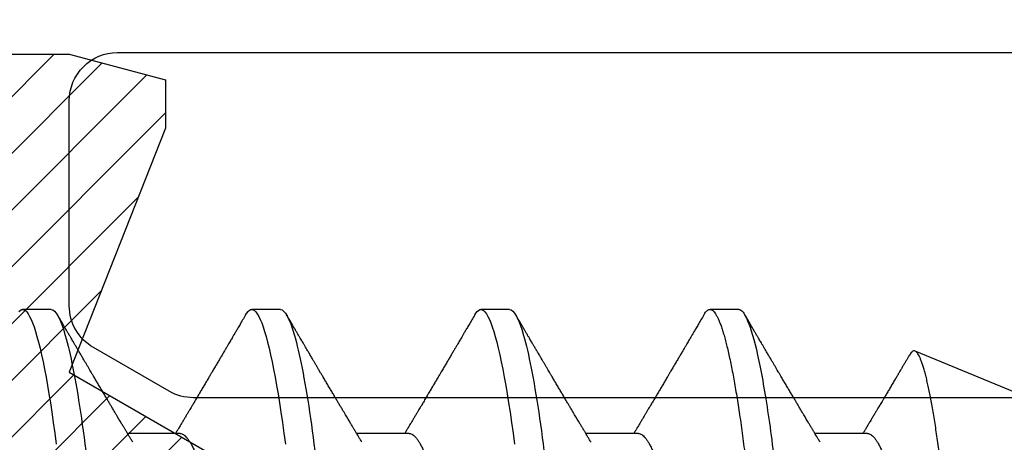
# Model space of a CAD drawing. Units: inches. Extents: x 0 to 16, y 0 to 18.7.
# Drawn here: x 4.4 to 4.7, y 10 to 10.2 of the extents above; entities that cross this region are included whole.
import ezdxf

# ---------------------------------------------------------------- set-up
doc = ezdxf.new("R2010")
doc.units = ezdxf.units.IN
doc.header["$MEASUREMENT"] = 0
for name, color, linetype in [('Arcadia-Dim', 4, 'Continuous'), ('Arcadia-Profile', 5, 'Continuous'), ('Arcadia-Shade', 8, 'Continuous')]:
    doc.layers.add(name, color=color, linetype=linetype)
doc.styles.get("Standard").update_dxf_attribs({"font": 'ARIALN.TTF'})
doc.dimstyles.new('Arcadia-2', dxfattribs={"dimscale": 2, "dimtxt": 0.0938, "dimasz": 0.0938, "dimexe": 0.0546, "dimexo": 0.0469, "dimgap": 0.0469, "dimtad": 0, "dimtih": 1, "dimdec": 4, "dimzin": 3, "dimdsep": 46, "dimlunit": 4, "dimtxsty": 'Standard', "dimblk": 'ARCHTICK', "dimcen": 0.0469, "dimdle": 0.0546, "dimclrd": 256, "dimclre": 256, "dimclrt": 256, "dimadec": 0, "dimazin": 0, "dimtfac": 0.75, "dimtdec": 4, "dimtix": 1, "dimtmove": 2, "dimatfit": 3, "dimfxl": 1, "dimtolj": 1, "dimtzin": 3, "dimlwd": -3, "dimlwe": -3, "dimarcsym": 0})

# ---------------------------------------------------------------- blocks, each defined once
blk = doc.blocks.new('*U23')
at = {"layer": 'Arcadia-Profile'}
for p, q in [((0.37839, 0.108), (0.36946, 0.108)), ((0.44982, 0.108), (0.44089, 0.108)), ((0.52125, 0.108), (0.51232, 0.108)), ((0.59268, 0.108), (0.58375, 0.108)), ((0.67913, 0.08199), (0.64768, 0.09502)), ((0.41857, 0.06934), (0.40218, 0.06934)), ((0.49, 0.06934), (0.4736, 0.06934)), ((0.56143, 0.06934), (0.54503, 0.06934)), ((0.63286, 0.06934), (0.61646, 0.06934))]:
    blk.add_line(p, q, dxfattribs=at)
at = {"layer": 'Arcadia-Profile', "flags": 128}
for points in [[(0.36829, 0.10734), (0.36869, 0.10771), (0.36908, 0.10793), (0.36946, 0.108), (0.36988, 0.10792), (0.3703, 0.10766), (0.37073, 0.10723), (0.37118, 0.10662), (0.37164, 0.10583), (0.3721, 0.10486), (0.37255, 0.10378), (0.37301, 0.10253), (0.37347, 0.10111), (0.37393, 0.09954), (0.3744, 0.09781), (0.37487, 0.09592), (0.37534, 0.09388), (0.37581, 0.09169), (0.37628, 0.08936), (0.37675, 0.0869), (0.37721, 0.08435), (0.37766, 0.08168), (0.37811, 0.0789), (0.37855, 0.07602), (0.37902, 0.0728), (0.37948, 0.06948), (0.37993, 0.06606)], [(0.43898, 0.10629), (0.43931, 0.10682), (0.43972, 0.10734), (0.44012, 0.10771), (0.44051, 0.10793), (0.44089, 0.108), (0.4413, 0.10792), (0.44173, 0.10766), (0.44216, 0.10723), (0.44261, 0.10662), (0.44307, 0.10583), (0.44353, 0.10486), (0.44398, 0.10378), (0.44443, 0.10253), (0.44489, 0.10111), (0.44536, 0.09954), (0.44583, 0.09781), (0.4463, 0.09592), (0.44677, 0.09388), (0.44724, 0.09169), (0.44771, 0.08936), (0.44818, 0.0869), (0.44864, 0.08435), (0.44909, 0.08168), (0.44954, 0.0789), (0.44998, 0.07602), (0.45045, 0.0728), (0.45091, 0.06948), (0.45136, 0.06606)], [(0.5104, 0.10629), (0.51074, 0.10682), (0.51115, 0.10734), (0.51155, 0.10771), (0.51194, 0.10793), (0.51232, 0.108), (0.51273, 0.10792), (0.51316, 0.10766), (0.51359, 0.10723), (0.51404, 0.10662), (0.5145, 0.10583), (0.51496, 0.10486), (0.51541, 0.10378), (0.51586, 0.10253), (0.51632, 0.10111), (0.51679, 0.09954), (0.51725, 0.09781), (0.51772, 0.09592), (0.5182, 0.09388), (0.51867, 0.09169), (0.51914, 0.08936), (0.51961, 0.0869), (0.52006, 0.08435), (0.52052, 0.08168), (0.52097, 0.0789), (0.52141, 0.07602), (0.52188, 0.0728), (0.52234, 0.06948), (0.52279, 0.06606)]]:
    blk.add_lwpolyline(points, dxfattribs=at)
at = {"layer": 'Arcadia-Profile'}
for points, knots in [([(0.37839, 0.108), (0.37968, 0.108), (0.38118, 0.10537), (0.38433, 0.09442), (0.38597, 0.08611), (0.38823, 0.07097), (0.38896, 0.06549), (0.39031, 0.05407), (0.39094, 0.04814), (0.39306, 0.02889), (0.39466, 0.01447), (0.39784, -0.01447), (0.39944, -0.02889), (0.40156, -0.04814), (0.40219, -0.05407), (0.40354, -0.06549), (0.40427, -0.07097), (0.40653, -0.08611), (0.40817, -0.09442), (0.41132, -0.10537), (0.41282, -0.108), (0.41411, -0.108)], [0, 0, 0, 0, 0.125, 0.125, 0.25, 0.25, 0.3125, 0.3125, 0.375, 0.375, 0.5, 0.5, 0.625, 0.625, 0.6875, 0.6875, 0.75, 0.75, 0.875, 0.875, 1, 1, 1, 1]), ([(0.44982, 0.108), (0.45111, 0.108), (0.45261, 0.10537), (0.45576, 0.09442), (0.4574, 0.08611), (0.45966, 0.07097), (0.46039, 0.06549), (0.46174, 0.05407), (0.46237, 0.04814), (0.46449, 0.02889), (0.46608, 0.01447), (0.46927, -0.01447), (0.47086, -0.02889), (0.47298, -0.04814), (0.47361, -0.05407), (0.47497, -0.06549), (0.47569, -0.07097), (0.47796, -0.08611), (0.4796, -0.09442), (0.48274, -0.10537), (0.48425, -0.108), (0.48554, -0.108)], [0, 0, 0, 0, 0.125, 0.125, 0.25, 0.25, 0.3125, 0.3125, 0.375, 0.375, 0.5, 0.5, 0.625, 0.625, 0.6875, 0.6875, 0.75, 0.75, 0.875, 0.875, 1, 1, 1, 1]), ([(0.52125, 0.108), (0.52254, 0.108), (0.52404, 0.10537), (0.52719, 0.09442), (0.52882, 0.08611), (0.53109, 0.07097), (0.53182, 0.06549), (0.53317, 0.05407), (0.5338, 0.04814), (0.53592, 0.02889), (0.53751, 0.01447), (0.5407, -0.01447), (0.54229, -0.02889), (0.54441, -0.04814), (0.54504, -0.05407), (0.5464, -0.06549), (0.54712, -0.07097), (0.54939, -0.08611), (0.55103, -0.09442), (0.55417, -0.10537), (0.55568, -0.108), (0.55696, -0.108)], [0, 0, 0, 0, 0.125, 0.125, 0.25, 0.25, 0.3125, 0.3125, 0.375, 0.375, 0.5, 0.5, 0.625, 0.625, 0.6875, 0.6875, 0.75, 0.75, 0.875, 0.875, 1, 1, 1, 1]), ([(0.58183, 0.10629), (0.58194, 0.10647), (0.5822, 0.10689), (0.58258, 0.10736), (0.58298, 0.10773), (0.58337, 0.10795), (0.58376, 0.10803), (0.58416, 0.10794), (0.58458, 0.10769), (0.58502, 0.10726), (0.58547, 0.10665), (0.58592, 0.10586), (0.58638, 0.10491), (0.58684, 0.1038), (0.58729, 0.10255), (0.58775, 0.10114), (0.58822, 0.09957), (0.58868, 0.09783), (0.58915, 0.09595), (0.58962, 0.09391), (0.5901, 0.09172), (0.59057, 0.08939), (0.59103, 0.08694), (0.59149, 0.08437), (0.59195, 0.0817), (0.59239, 0.07892), (0.59285, 0.07597), (0.59331, 0.07283), (0.59377, 0.0695), (0.59422, 0.06609), (0.59466, 0.0626), (0.59509, 0.05903), (0.59549, 0.05547), (0.59588, 0.05191), (0.59628, 0.04834), (0.59668, 0.04466), (0.5971, 0.0409), (0.59752, 0.03704), (0.59796, 0.0331), (0.5984, 0.02909), (0.59885, 0.02502), (0.5993, 0.02089), (0.59976, 0.01673), (0.60022, 0.01256), (0.60068, 0.00839), (0.60114, 0.0042), (0.60162, -0.00011), (0.60211, -0.00454), (0.60261, -0.00906), (0.6031, -0.01356), (0.60359, -0.01802), (0.60408, -0.02244), (0.60455, -0.02672), (0.60501, -0.03085), (0.60545, -0.03483), (0.60588, -0.03873), (0.6063, -0.04255), (0.60671, -0.04627), (0.60711, -0.0499), (0.6075, -0.05344), (0.60788, -0.0569), (0.60828, -0.06029), (0.60868, -0.06361), (0.6091, -0.06685), (0.60952, -0.07), (0.60994, -0.07306), (0.61039, -0.07609), (0.61084, -0.07906), (0.61131, -0.08195), (0.61178, -0.08473), (0.61226, -0.08738), (0.61274, -0.08988), (0.61323, -0.09224), (0.6137, -0.09439), (0.61416, -0.09634), (0.6146, -0.09809), (0.61504, -0.09971), (0.61548, -0.10118), (0.61591, -0.10251), (0.61619, -0.10329), (0.61634, -0.10367)], [0, 0, 0, 0, 0.009853, 0.022174, 0.034398, 0.046516, 0.058522, 0.071492, 0.084592, 0.097813, 0.111147, 0.124582, 0.138109, 0.150938, 0.16383, 0.176774, 0.189762, 0.202782, 0.215826, 0.228881, 0.241938, 0.254986, 0.268015, 0.280783, 0.293513, 0.306195, 0.31882, 0.332379, 0.34585, 0.359223, 0.372488, 0.385635, 0.398655, 0.410852, 0.423147, 0.435555, 0.448067, 0.460674, 0.47337, 0.486145, 0.498989, 0.511894, 0.52485, 0.537614, 0.550407, 0.563221, 0.576044, 0.589891, 0.603726, 0.617536, 0.631308, 0.645032, 0.658694, 0.671509, 0.68425, 0.696909, 0.709476, 0.721943, 0.734303, 0.746548, 0.758757, 0.77108, 0.783512, 0.795823, 0.808224, 0.820709, 0.833268, 0.846473, 0.859739, 0.873057, 0.886415, 0.899802, 0.913208, 0.926619, 0.93891, 0.951188, 0.963444, 0.975671, 0.987859, 1, 1, 1, 1]), ([(0.59268, 0.108), (0.59353, 0.108), (0.59448, 0.10687), (0.59647, 0.10212), (0.59753, 0.0985), (0.59964, 0.08899), (0.6007, 0.08311), (0.6027, 0.06981), (0.60365, 0.0624), (0.60537, 0.04697), (0.6063, 0.03847), (0.60829, 0.02039), (0.60934, 0.01085), (0.61145, -0.0083), (0.61251, -0.01789), (0.61452, -0.03614), (0.61547, -0.04479), (0.61634, -0.05262)], [0, 0, 0, 0, 0.125, 0.125, 0.25, 0.25, 0.375, 0.375, 0.5, 0.5, 0.625, 0.625, 0.75, 0.75, 0.875, 0.875, 1, 1, 1, 1]), ([(0.40381, 0.06662), (0.40361, 0.06695), (0.40324, 0.06756), (0.40273, 0.06841), (0.40234, 0.06907), (0.40204, 0.06956), (0.40182, 0.06993), (0.40164, 0.07023), (0.40147, 0.07052), (0.40129, 0.07081), (0.40109, 0.07116), (0.40084, 0.07156), (0.40057, 0.07202), (0.39984, 0.07324), (0.39905, 0.07457), (0.39822, 0.07596), (0.39781, 0.07665), (0.39745, 0.07725), (0.39715, 0.07776), (0.39687, 0.07823), (0.39649, 0.07886), (0.396, 0.0797), (0.39538, 0.08074), (0.39472, 0.08185), (0.39403, 0.08302), (0.39333, 0.0842), (0.39262, 0.08539), (0.39204, 0.08638), (0.3916, 0.08713), (0.39131, 0.08761), (0.39105, 0.08805), (0.39076, 0.08854), (0.39039, 0.08917), (0.38995, 0.08991), (0.38948, 0.09071), (0.389, 0.09152), (0.38847, 0.09242), (0.38789, 0.09341), (0.38726, 0.09447), (0.38667, 0.09547), (0.38614, 0.09638), (0.38567, 0.09717), (0.38528, 0.09784), (0.38492, 0.09845), (0.38454, 0.09909), (0.3841, 0.09985), (0.3836, 0.10069), (0.38306, 0.10161), (0.38248, 0.10259), (0.38183, 0.10371), (0.38109, 0.10496), (0.38058, 0.10584), (0.38031, 0.1063)], [0, 0, 0, 0, 0.0252069, 0.0466293, 0.0642612, 0.0749945, 0.0835905, 0.0922784, 0.0982053, 0.105468, 0.1142323, 0.1244994, 0.13627, 0.1490319, 0.2170842, 0.2365737, 0.254479, 0.269585, 0.2818894, 0.2926369, 0.3056495, 0.3295819, 0.3558101, 0.3841428, 0.4139302, 0.4438617, 0.4739003, 0.5034817, 0.5186214, 0.5305991, 0.5399147, 0.5518206, 0.5677177, 0.5871989, 0.6079985, 0.6283647, 0.648297, 0.6760182, 0.7028518, 0.7286306, 0.7516497, 0.7714594, 0.7880576, 0.8022647, 0.8175345, 0.8363267, 0.8593911, 0.880906, 0.905722, 0.9338413, 0.9652664, 1, 1, 1, 1]), ([(0.43898, 0.1063), (0.43867, 0.10577), (0.43808, 0.10477), (0.43725, 0.10336), (0.43653, 0.10213), (0.4359, 0.10107), (0.43538, 0.10017), (0.43494, 0.09942), (0.43456, 0.09878), (0.43421, 0.09819), (0.43384, 0.09756), (0.43342, 0.09684), (0.43292, 0.096), (0.43236, 0.09505), (0.43176, 0.09401), (0.43112, 0.09293), (0.43046, 0.09182), (0.42978, 0.09067), (0.4292, 0.08967), (0.42873, 0.08889), (0.42842, 0.08836), (0.42817, 0.08794), (0.42794, 0.08754), (0.42767, 0.08709), (0.42724, 0.08637), (0.42667, 0.08541), (0.42598, 0.08424), (0.42529, 0.08308), (0.42461, 0.08193), (0.42403, 0.08094), (0.42354, 0.08013), (0.42316, 0.07948), (0.4228, 0.07888), (0.42249, 0.07836), (0.42221, 0.07788), (0.42191, 0.07737), (0.42153, 0.07675), (0.42108, 0.07598), (0.42058, 0.07514), (0.42005, 0.07426), (0.41952, 0.07336), (0.41902, 0.07253), (0.41858, 0.0718), (0.41824, 0.07122), (0.41796, 0.07075), (0.41776, 0.07041), (0.4176, 0.07015), (0.41744, 0.0699), (0.41728, 0.06962), (0.41716, 0.06942), (0.41711, 0.06934)], [0, 0, 0, 0, 0.042833, 0.08091, 0.114237, 0.142815, 0.166816, 0.186947, 0.203324, 0.218982, 0.234927, 0.254252, 0.277024, 0.303238, 0.331514, 0.360745, 0.390928, 0.422062, 0.453809, 0.471669, 0.48591, 0.496535, 0.505931, 0.518128, 0.53319, 0.564409, 0.596123, 0.627726, 0.659201, 0.689281, 0.707792, 0.725368, 0.741953, 0.756371, 0.768156, 0.780367, 0.797788, 0.818978, 0.842416, 0.866328, 0.890711, 0.915565, 0.934072, 0.949915, 0.96271, 0.972458, 0.977159, 0.984094, 0.993325, 1, 1, 1, 1]), ([(0.47524, 0.06662), (0.47504, 0.06695), (0.47467, 0.06756), (0.47416, 0.06841), (0.47377, 0.06907), (0.47347, 0.06956), (0.47325, 0.06993), (0.47307, 0.07023), (0.4729, 0.07052), (0.47272, 0.07081), (0.47252, 0.07116), (0.47227, 0.07156), (0.472, 0.07202), (0.47127, 0.07324), (0.47048, 0.07457), (0.46965, 0.07596), (0.46924, 0.07665), (0.46888, 0.07725), (0.46858, 0.07776), (0.4683, 0.07823), (0.46792, 0.07886), (0.46743, 0.0797), (0.46681, 0.08074), (0.46615, 0.08185), (0.46546, 0.08302), (0.46475, 0.0842), (0.46405, 0.08539), (0.46347, 0.08638), (0.46302, 0.08713), (0.46274, 0.08761), (0.46248, 0.08805), (0.46219, 0.08854), (0.46182, 0.08917), (0.46138, 0.08991), (0.46091, 0.09071), (0.46043, 0.09152), (0.4599, 0.09242), (0.45932, 0.09341), (0.45869, 0.09447), (0.4581, 0.09547), (0.45756, 0.09638), (0.4571, 0.09717), (0.45671, 0.09784), (0.45635, 0.09845), (0.45597, 0.09909), (0.45553, 0.09985), (0.45503, 0.10069), (0.45449, 0.10161), (0.45391, 0.10259), (0.45326, 0.10371), (0.45252, 0.10496), (0.45201, 0.10584), (0.45174, 0.1063)], [0, 0, 0, 0, 0.025206, 0.046629, 0.064261, 0.074994, 0.08359, 0.092278, 0.098205, 0.105468, 0.114232, 0.124499, 0.13627, 0.149031, 0.217084, 0.236574, 0.254479, 0.269585, 0.281889, 0.292637, 0.305649, 0.329582, 0.35581, 0.384143, 0.41393, 0.443862, 0.4739, 0.503482, 0.518621, 0.530599, 0.539915, 0.55182, 0.567718, 0.587199, 0.607998, 0.628364, 0.648297, 0.676018, 0.702852, 0.72863, 0.75165, 0.771459, 0.788058, 0.802265, 0.817535, 0.836327, 0.859391, 0.880906, 0.905722, 0.933841, 0.965266, 1, 1, 1, 1]), ([(0.51041, 0.1063), (0.5101, 0.10577), (0.50951, 0.10477), (0.50868, 0.10336), (0.50796, 0.10213), (0.50733, 0.10107), (0.50681, 0.10017), (0.50637, 0.09942), (0.50599, 0.09878), (0.50564, 0.09819), (0.50527, 0.09756), (0.50485, 0.09684), (0.50435, 0.096), (0.50379, 0.09505), (0.50318, 0.09401), (0.50255, 0.09293), (0.50189, 0.09182), (0.50121, 0.09067), (0.50062, 0.08967), (0.50016, 0.08889), (0.49985, 0.08836), (0.4996, 0.08794), (0.49936, 0.08754), (0.4991, 0.08709), (0.49867, 0.08637), (0.4981, 0.08541), (0.49741, 0.08424), (0.49672, 0.08308), (0.49604, 0.08193), (0.49546, 0.08094), (0.49497, 0.08013), (0.49459, 0.07948), (0.49423, 0.07888), (0.49392, 0.07836), (0.49364, 0.07788), (0.49334, 0.07737), (0.49296, 0.07675), (0.49251, 0.07598), (0.49201, 0.07514), (0.49148, 0.07426), (0.49094, 0.07336), (0.49045, 0.07253), (0.49001, 0.0718), (0.48967, 0.07122), (0.48938, 0.07075), (0.48918, 0.07041), (0.48903, 0.07015), (0.48887, 0.0699), (0.48871, 0.06962), (0.48859, 0.06942), (0.48854, 0.06934)], [0, 0, 0, 0, 0.042833, 0.08091, 0.114236, 0.142815, 0.166816, 0.186947, 0.203324, 0.218982, 0.234926, 0.254252, 0.277024, 0.303238, 0.331514, 0.360744, 0.390927, 0.422061, 0.453808, 0.471669, 0.48591, 0.496535, 0.505931, 0.518128, 0.53319, 0.564409, 0.596123, 0.627726, 0.659201, 0.689281, 0.707792, 0.725368, 0.741953, 0.75637, 0.768155, 0.780366, 0.797788, 0.818978, 0.842415, 0.866327, 0.890711, 0.915565, 0.934072, 0.949915, 0.96271, 0.972458, 0.977159, 0.984093, 0.993324, 1, 1, 1, 1]), ([(0.54666, 0.06662), (0.54646, 0.06695), (0.5461, 0.06756), (0.54559, 0.06841), (0.54519, 0.06907), (0.5449, 0.06956), (0.54468, 0.06993), (0.5445, 0.07023), (0.54432, 0.07052), (0.54415, 0.07081), (0.54394, 0.07116), (0.5437, 0.07156), (0.54343, 0.07202), (0.5427, 0.07324), (0.54191, 0.07457), (0.54108, 0.07596), (0.54066, 0.07665), (0.54031, 0.07725), (0.54001, 0.07776), (0.53972, 0.07823), (0.53935, 0.07886), (0.53885, 0.0797), (0.53824, 0.08074), (0.53758, 0.08185), (0.53689, 0.08302), (0.53618, 0.0842), (0.53548, 0.08539), (0.5349, 0.08638), (0.53445, 0.08713), (0.53417, 0.08761), (0.53391, 0.08805), (0.53362, 0.08854), (0.53325, 0.08917), (0.53281, 0.08991), (0.53234, 0.09071), (0.53186, 0.09152), (0.53133, 0.09242), (0.53075, 0.09341), (0.53012, 0.09447), (0.52953, 0.09547), (0.52899, 0.09638), (0.52853, 0.09717), (0.52814, 0.09784), (0.52778, 0.09845), (0.5274, 0.09909), (0.52695, 0.09985), (0.52646, 0.10069), (0.52592, 0.10161), (0.52534, 0.10259), (0.52468, 0.10371), (0.52395, 0.10496), (0.52344, 0.10584), (0.52317, 0.1063)], [0, 0, 0, 0, 0.025207, 0.046629, 0.064261, 0.074994, 0.08359, 0.092278, 0.098206, 0.105468, 0.114232, 0.124499, 0.13627, 0.149032, 0.217084, 0.236574, 0.254479, 0.269585, 0.28189, 0.292637, 0.30565, 0.329582, 0.35581, 0.384143, 0.41393, 0.443861, 0.4739, 0.503481, 0.518621, 0.530599, 0.539915, 0.551821, 0.567718, 0.587199, 0.607998, 0.628365, 0.648297, 0.676018, 0.702852, 0.72863, 0.751649, 0.771459, 0.788058, 0.802264, 0.817534, 0.836326, 0.859391, 0.880906, 0.905722, 0.933841, 0.965266, 1, 1, 1, 1]), ([(0.58183, 0.1063), (0.58152, 0.10577), (0.58094, 0.10477), (0.58011, 0.10336), (0.57938, 0.10213), (0.57876, 0.10107), (0.57823, 0.10017), (0.5778, 0.09942), (0.57742, 0.09878), (0.57707, 0.09819), (0.5767, 0.09756), (0.57628, 0.09684), (0.57578, 0.096), (0.57522, 0.09505), (0.57461, 0.09401), (0.57398, 0.09293), (0.57332, 0.09182), (0.57264, 0.09067), (0.57205, 0.08967), (0.57159, 0.08889), (0.57128, 0.08836), (0.57103, 0.08794), (0.57079, 0.08754), (0.57053, 0.08709), (0.5701, 0.08637), (0.56953, 0.08541), (0.56884, 0.08424), (0.56815, 0.08308), (0.56747, 0.08193), (0.56688, 0.08094), (0.5664, 0.08013), (0.56602, 0.07948), (0.56566, 0.07888), (0.56535, 0.07836), (0.56507, 0.07788), (0.56476, 0.07737), (0.56439, 0.07675), (0.56394, 0.07598), (0.56344, 0.07514), (0.56291, 0.07426), (0.56237, 0.07336), (0.56188, 0.07253), (0.56144, 0.0718), (0.56109, 0.07122), (0.56081, 0.07075), (0.56061, 0.07041), (0.56046, 0.07015), (0.5603, 0.0699), (0.56013, 0.06962), (0.56002, 0.06942), (0.55997, 0.06934)], [0, 0, 0, 0, 0.042833, 0.08091, 0.114237, 0.142816, 0.166816, 0.186947, 0.203324, 0.218982, 0.234927, 0.254252, 0.277024, 0.303238, 0.331514, 0.360745, 0.390928, 0.422062, 0.453809, 0.471669, 0.48591, 0.496535, 0.505931, 0.518128, 0.53319, 0.564409, 0.596123, 0.627726, 0.659201, 0.689281, 0.707792, 0.725368, 0.741953, 0.756371, 0.768155, 0.780367, 0.797789, 0.818978, 0.842416, 0.866328, 0.890711, 0.915565, 0.934072, 0.949916, 0.96271, 0.972459, 0.977159, 0.984094, 0.993325, 1, 1, 1, 1]), ([(0.61809, 0.06662), (0.61789, 0.06695), (0.61752, 0.06756), (0.61702, 0.06841), (0.61662, 0.06907), (0.61633, 0.06956), (0.61611, 0.06993), (0.61593, 0.07023), (0.61575, 0.07052), (0.61558, 0.07081), (0.61537, 0.07116), (0.61513, 0.07156), (0.61485, 0.07202), (0.61412, 0.07324), (0.61333, 0.07457), (0.61251, 0.07596), (0.61209, 0.07665), (0.61174, 0.07725), (0.61144, 0.07776), (0.61115, 0.07823), (0.61078, 0.07886), (0.61028, 0.0797), (0.60967, 0.08074), (0.609, 0.08185), (0.60831, 0.08302), (0.60761, 0.0842), (0.60691, 0.08539), (0.60632, 0.08638), (0.60588, 0.08713), (0.6056, 0.08761), (0.60534, 0.08805), (0.60505, 0.08854), (0.60468, 0.08917), (0.60424, 0.08991), (0.60376, 0.09071), (0.60329, 0.09152), (0.60276, 0.09242), (0.60217, 0.09341), (0.60155, 0.09447), (0.60096, 0.09547), (0.60042, 0.09638), (0.59996, 0.09717), (0.59956, 0.09784), (0.5992, 0.09845), (0.59883, 0.09909), (0.59838, 0.09985), (0.59789, 0.10069), (0.59735, 0.10161), (0.59677, 0.10259), (0.59611, 0.10371), (0.59538, 0.10496), (0.59486, 0.10584), (0.59459, 0.1063)], [0, 0, 0, 0, 0.025206, 0.046629, 0.064261, 0.074995, 0.08359, 0.092278, 0.098205, 0.105468, 0.114232, 0.124499, 0.13627, 0.149032, 0.217084, 0.236574, 0.254479, 0.269585, 0.281889, 0.292637, 0.305649, 0.329582, 0.35581, 0.384143, 0.41393, 0.443862, 0.4739, 0.503482, 0.518621, 0.530599, 0.539915, 0.55182, 0.567718, 0.587199, 0.607998, 0.628364, 0.648297, 0.676018, 0.702852, 0.728631, 0.75165, 0.771459, 0.788058, 0.802265, 0.817535, 0.836327, 0.859391, 0.880906, 0.905722, 0.933841, 0.965266, 1, 1, 1, 1]), ([(0.64591, 0.0938), (0.64581, 0.09362), (0.64556, 0.0932), (0.64515, 0.09251), (0.64468, 0.09171), (0.64418, 0.09085), (0.64365, 0.08997), (0.64319, 0.08919), (0.64283, 0.08858), (0.6426, 0.08819), (0.64243, 0.08789), (0.64226, 0.08761), (0.64205, 0.08725), (0.64177, 0.08678), (0.64132, 0.08601), (0.64072, 0.08499), (0.64, 0.08378), (0.6393, 0.08261), (0.63864, 0.0815), (0.63807, 0.08053), (0.63759, 0.07972), (0.63719, 0.07905), (0.63682, 0.07843), (0.63646, 0.07782), (0.63606, 0.07715), (0.63558, 0.07635), (0.63503, 0.07542), (0.63443, 0.07442), (0.63382, 0.07338), (0.63326, 0.07246), (0.6328, 0.07169), (0.63246, 0.07112), (0.63219, 0.07066), (0.63199, 0.07033), (0.63184, 0.07008), (0.63169, 0.06982), (0.63154, 0.06957), (0.63143, 0.0694), (0.6314, 0.06934)], [0, 0, 0, 0, 0.021449, 0.051978, 0.084652, 0.11947, 0.156431, 0.193186, 0.215174, 0.23105, 0.240929, 0.251119, 0.266017, 0.285235, 0.30877, 0.360006, 0.40956, 0.457373, 0.503421, 0.545902, 0.575998, 0.60321, 0.628208, 0.651989, 0.677504, 0.711376, 0.750254, 0.791393, 0.833848, 0.877617, 0.904971, 0.928395, 0.947301, 0.961691, 0.968666, 0.978941, 0.992598, 1, 1, 1, 1]), ([(0.6765, -0.08308), (0.67636, -0.08312), (0.67609, -0.08319), (0.67565, -0.08305), (0.67521, -0.08271), (0.67476, -0.08217), (0.67429, -0.08141), (0.67385, -0.0805), (0.67343, -0.07947), (0.67303, -0.07836), (0.67263, -0.07712), (0.67223, -0.07572), (0.67182, -0.07417), (0.67141, -0.07246), (0.671, -0.07062), (0.67059, -0.06866), (0.67019, -0.06659), (0.6698, -0.06442), (0.66941, -0.06213), (0.66903, -0.05971), (0.66864, -0.05716), (0.66826, -0.05447), (0.66788, -0.05167), (0.66752, -0.0488), (0.66716, -0.04587), (0.66682, -0.04289), (0.66648, -0.03983), (0.66612, -0.03667), (0.66576, -0.03342), (0.66539, -0.03009), (0.66501, -0.02668), (0.66463, -0.02322), (0.66424, -0.01971), (0.66385, -0.01615), (0.66346, -0.01255), (0.66306, -0.00888), (0.66265, -0.00517), (0.66224, -0.00141), (0.66184, 0.00238), (0.66143, 0.00614), (0.66103, 0.00987), (0.66064, 0.01358), (0.66025, 0.01727), (0.65985, 0.02098), (0.65946, 0.02468), (0.65907, 0.02838), (0.65869, 0.03204), (0.65832, 0.03562), (0.65795, 0.0391), (0.6576, 0.04248), (0.65726, 0.04581), (0.65691, 0.04909), (0.65656, 0.05232), (0.65619, 0.05549), (0.65582, 0.05858), (0.65544, 0.06157), (0.65506, 0.06445), (0.65467, 0.06723), (0.65428, 0.0699), (0.65389, 0.07248), (0.65349, 0.07496), (0.65308, 0.07733), (0.65268, 0.07958), (0.65227, 0.08167), (0.65187, 0.08362), (0.65148, 0.08541), (0.65108, 0.08707), (0.65068, 0.08859), (0.65029, 0.08997), (0.64989, 0.09119), (0.6495, 0.09226), (0.64912, 0.09315), (0.64875, 0.09387), (0.64839, 0.09442), (0.64804, 0.09481), (0.64769, 0.09504), (0.64734, 0.09511), (0.64698, 0.09501), (0.64662, 0.09475), (0.64626, 0.09435), (0.64603, 0.09397), (0.64592, 0.0938)], [0, 0, 0, 0, 0.013873, 0.027754, 0.041627, 0.055805, 0.069993, 0.084172, 0.096001, 0.107831, 0.119742, 0.131653, 0.143822, 0.155991, 0.16825, 0.180508, 0.192357, 0.204205, 0.216136, 0.228067, 0.240258, 0.25245, 0.264731, 0.277012, 0.288842, 0.300673, 0.312582, 0.324491, 0.336641, 0.34879, 0.361022, 0.373253, 0.385502, 0.397751, 0.410083, 0.422416, 0.43501, 0.447604, 0.460289, 0.472973, 0.485363, 0.497753, 0.510229, 0.522705, 0.535453, 0.548201, 0.561043, 0.573885, 0.586263, 0.598641, 0.611103, 0.623567, 0.636286, 0.649006, 0.661811, 0.674616, 0.687329, 0.700042, 0.712841, 0.725639, 0.738706, 0.751773, 0.764933, 0.778092, 0.791023, 0.803955, 0.816976, 0.829997, 0.843301, 0.856605, 0.870008, 0.883411, 0.896335, 0.90926, 0.922274, 0.935289, 0.948578, 0.961866, 0.975245, 0.988624, 1, 1, 1, 1]), ([(0.34714, 0.06934), (0.34731, 0.06932), (0.34764, 0.06929), (0.34815, 0.06905), (0.34868, 0.06865), (0.34922, 0.06808), (0.34978, 0.06735), (0.35034, 0.06646), (0.35091, 0.06541), (0.35149, 0.06419), (0.35208, 0.06281), (0.35268, 0.06126), (0.35328, 0.05954), (0.35388, 0.05766), (0.35448, 0.05565), (0.35507, 0.0535), (0.35565, 0.05122), (0.35623, 0.04883), (0.35679, 0.04634), (0.35734, 0.04376), (0.35788, 0.0411), (0.35839, 0.03837), (0.35889, 0.03559), (0.35937, 0.03276), (0.35987, 0.02986), (0.36039, 0.02687), (0.36092, 0.02376), (0.36147, 0.02055), (0.36204, 0.01724), (0.36262, 0.01387), (0.36321, 0.01045), (0.3638, 0.00699), (0.3644, 0.0035), (0.365, 0), (0.3656, -0.00349), (0.3662, -0.00697), (0.36679, -0.01043), (0.36738, -0.01384), (0.36795, -0.01719), (0.36851, -0.02045), (0.36905, -0.02362), (0.36959, -0.02671), (0.3701, -0.02973), (0.37061, -0.03267), (0.3711, -0.03554), (0.3716, -0.03834), (0.37212, -0.04108), (0.37266, -0.04375), (0.37321, -0.04634), (0.37377, -0.04883), (0.37435, -0.05122), (0.37493, -0.05349), (0.37552, -0.05563), (0.37612, -0.05765), (0.37671, -0.05951), (0.37731, -0.06121), (0.37789, -0.06274), (0.37848, -0.06413), (0.37906, -0.06535), (0.37949, -0.06617), (0.37972, -0.06654), (0.37976, -0.06661)], [0, 0, 0, 0, 0.01651, 0.033221, 0.050116, 0.067179, 0.084389, 0.101416, 0.118547, 0.135759, 0.153033, 0.170698, 0.18838, 0.206055, 0.223699, 0.241288, 0.2588, 0.276212, 0.293464, 0.310575, 0.327525, 0.344296, 0.360871, 0.37704, 0.393387, 0.409918, 0.426616, 0.44381, 0.461139, 0.478583, 0.496121, 0.513729, 0.531385, 0.549064, 0.566705, 0.584323, 0.601893, 0.619393, 0.6368, 0.653786, 0.670641, 0.687347, 0.703887, 0.720576, 0.737078, 0.753687, 0.770493, 0.787479, 0.804627, 0.821917, 0.839291, 0.856764, 0.874315, 0.89192, 0.909556, 0.926885, 0.944198, 0.961474, 0.97869, 0.996174, 1, 1, 1, 1]), ([(0.41857, 0.06934), (0.41874, 0.06932), (0.41907, 0.06929), (0.41958, 0.06905), (0.42011, 0.06865), (0.42065, 0.06808), (0.42121, 0.06735), (0.42177, 0.06646), (0.42234, 0.06541), (0.42292, 0.06419), (0.42351, 0.06281), (0.4241, 0.06126), (0.42471, 0.05954), (0.42531, 0.05766), (0.4259, 0.05565), (0.4265, 0.0535), (0.42708, 0.05122), (0.42766, 0.04883), (0.42822, 0.04634), (0.42877, 0.04376), (0.4293, 0.0411), (0.42982, 0.03837), (0.43032, 0.03559), (0.4308, 0.03276), (0.4313, 0.02986), (0.43182, 0.02687), (0.43235, 0.02376), (0.4329, 0.02055), (0.43347, 0.01724), (0.43405, 0.01387), (0.43463, 0.01045), (0.43523, 0.00699), (0.43583, 0.0035), (0.43643, 0), (0.43703, -0.00349), (0.43763, -0.00697), (0.43822, -0.01043), (0.43881, -0.01384), (0.43938, -0.01719), (0.43994, -0.02045), (0.44048, -0.02362), (0.44101, -0.02671), (0.44153, -0.02973), (0.44204, -0.03267), (0.44253, -0.03554), (0.44303, -0.03834), (0.44355, -0.04108), (0.44409, -0.04375), (0.44464, -0.04634), (0.4452, -0.04883), (0.44577, -0.05122), (0.44636, -0.05349), (0.44695, -0.05563), (0.44755, -0.05765), (0.44814, -0.05951), (0.44873, -0.06121), (0.44932, -0.06274), (0.44991, -0.06413), (0.45049, -0.06535), (0.45092, -0.06617), (0.45115, -0.06654), (0.45119, -0.06661)], [0, 0, 0, 0, 0.01651, 0.033221, 0.050116, 0.067179, 0.084389, 0.101416, 0.118547, 0.135759, 0.153033, 0.170698, 0.18838, 0.206055, 0.223699, 0.241288, 0.2588, 0.276212, 0.293464, 0.310575, 0.327525, 0.344296, 0.360871, 0.37704, 0.393387, 0.409918, 0.426616, 0.44381, 0.461139, 0.478583, 0.496121, 0.513729, 0.531385, 0.549064, 0.566705, 0.584323, 0.601893, 0.619393, 0.6368, 0.653786, 0.670641, 0.687347, 0.703887, 0.720576, 0.737078, 0.753687, 0.770493, 0.787479, 0.804627, 0.821917, 0.839291, 0.856764, 0.874315, 0.89192, 0.909556, 0.926885, 0.944198, 0.961474, 0.97869, 0.996174, 1, 1, 1, 1]), ([(0.49, 0.06934), (0.49016, 0.06932), (0.49049, 0.06929), (0.49101, 0.06905), (0.49154, 0.06865), (0.49208, 0.06808), (0.49264, 0.06735), (0.4932, 0.06646), (0.49377, 0.06541), (0.49435, 0.06419), (0.49494, 0.06281), (0.49553, 0.06126), (0.49613, 0.05954), (0.49674, 0.05766), (0.49733, 0.05565), (0.49793, 0.0535), (0.49851, 0.05122), (0.49909, 0.04883), (0.49965, 0.04634), (0.5002, 0.04376), (0.50073, 0.0411), (0.50125, 0.03837), (0.50175, 0.03559), (0.50223, 0.03276), (0.50273, 0.02986), (0.50324, 0.02687), (0.50378, 0.02376), (0.50433, 0.02055), (0.5049, 0.01724), (0.50548, 0.01387), (0.50606, 0.01045), (0.50666, 0.00699), (0.50726, 0.0035), (0.50786, 0), (0.50846, -0.00349), (0.50905, -0.00697), (0.50965, -0.01043), (0.51023, -0.01384), (0.51081, -0.01719), (0.51137, -0.02045), (0.51191, -0.02362), (0.51244, -0.02671), (0.51296, -0.02973), (0.51347, -0.03267), (0.51396, -0.03554), (0.51446, -0.03834), (0.51498, -0.04108), (0.51551, -0.04375), (0.51606, -0.04634), (0.51663, -0.04883), (0.5172, -0.05122), (0.51779, -0.05349), (0.51838, -0.05563), (0.51897, -0.05765), (0.51957, -0.05951), (0.52016, -0.06121), (0.52075, -0.06274), (0.52133, -0.06413), (0.52192, -0.06535), (0.52235, -0.06617), (0.52258, -0.06654), (0.52262, -0.06661)], [0, 0, 0, 0, 0.01651, 0.033221, 0.050116, 0.067179, 0.084389, 0.101416, 0.118547, 0.135759, 0.153033, 0.170698, 0.18838, 0.206055, 0.223699, 0.241288, 0.2588, 0.276212, 0.293464, 0.310575, 0.327525, 0.344296, 0.360871, 0.37704, 0.393387, 0.409918, 0.426616, 0.44381, 0.461139, 0.478583, 0.496121, 0.513729, 0.531385, 0.549064, 0.566705, 0.584323, 0.601893, 0.619393, 0.6368, 0.653786, 0.670641, 0.687347, 0.703887, 0.720576, 0.737078, 0.753687, 0.770493, 0.787479, 0.804627, 0.821917, 0.839291, 0.856764, 0.874315, 0.89192, 0.909556, 0.926885, 0.944198, 0.961474, 0.97869, 0.996174, 1, 1, 1, 1]), ([(0.56143, 0.06934), (0.56159, 0.06932), (0.56192, 0.06929), (0.56244, 0.06905), (0.56297, 0.06865), (0.56351, 0.06808), (0.56407, 0.06735), (0.56463, 0.06646), (0.5652, 0.06541), (0.56578, 0.06419), (0.56637, 0.06281), (0.56696, 0.06126), (0.56756, 0.05954), (0.56816, 0.05766), (0.56876, 0.05565), (0.56935, 0.0535), (0.56994, 0.05122), (0.57051, 0.04883), (0.57108, 0.04634), (0.57163, 0.04376), (0.57216, 0.0411), (0.57268, 0.03837), (0.57318, 0.03559), (0.57366, 0.03276), (0.57416, 0.02986), (0.57467, 0.02687), (0.57521, 0.02376), (0.57576, 0.02055), (0.57633, 0.01724), (0.5769, 0.01387), (0.57749, 0.01045), (0.57809, 0.00699), (0.57868, 0.0035), (0.57929, 0), (0.57989, -0.00349), (0.58048, -0.00697), (0.58108, -0.01043), (0.58166, -0.01384), (0.58224, -0.01719), (0.5828, -0.02045), (0.58334, -0.02362), (0.58387, -0.02671), (0.58439, -0.02973), (0.5849, -0.03267), (0.58539, -0.03554), (0.58589, -0.03834), (0.58641, -0.04108), (0.58694, -0.04375), (0.58749, -0.04634), (0.58806, -0.04883), (0.58863, -0.05122), (0.58921, -0.05349), (0.58981, -0.05563), (0.5904, -0.05765), (0.591, -0.05951), (0.59159, -0.06121), (0.59218, -0.06274), (0.59276, -0.06413), (0.59335, -0.06535), (0.59377, -0.06617), (0.59401, -0.06654), (0.59405, -0.06661)], [0, 0, 0, 0, 0.01651, 0.033221, 0.050116, 0.067179, 0.084389, 0.101416, 0.118547, 0.135759, 0.153033, 0.170698, 0.18838, 0.206055, 0.223699, 0.241288, 0.2588, 0.276212, 0.293464, 0.310575, 0.327525, 0.344296, 0.360871, 0.37704, 0.393387, 0.409918, 0.426616, 0.44381, 0.461139, 0.478583, 0.496121, 0.513729, 0.531385, 0.549064, 0.566705, 0.584323, 0.601893, 0.619393, 0.6368, 0.653786, 0.670641, 0.687347, 0.703887, 0.720576, 0.737078, 0.753687, 0.770493, 0.787479, 0.804627, 0.821917, 0.839291, 0.856764, 0.874315, 0.89192, 0.909556, 0.926885, 0.944198, 0.961474, 0.97869, 0.996174, 1, 1, 1, 1]), ([(0.63286, 0.06934), (0.63302, 0.06932), (0.63335, 0.06929), (0.63386, 0.06905), (0.63439, 0.06865), (0.63494, 0.06808), (0.63549, 0.06735), (0.63606, 0.06646), (0.63663, 0.06541), (0.63721, 0.06419), (0.63779, 0.06281), (0.63839, 0.06126), (0.63899, 0.05954), (0.63959, 0.05766), (0.64019, 0.05565), (0.64078, 0.0535), (0.64137, 0.05122), (0.64194, 0.04883), (0.64251, 0.04634), (0.64306, 0.04376), (0.64359, 0.0411), (0.64411, 0.03837), (0.64461, 0.03559), (0.64509, 0.03276), (0.64559, 0.02986), (0.6461, 0.02687), (0.64664, 0.02376), (0.64719, 0.02055), (0.64775, 0.01724), (0.64833, 0.01387), (0.64892, 0.01045), (0.64951, 0.00699), (0.65011, 0.0035), (0.65071, 0), (0.65131, -0.00349), (0.65191, -0.00697), (0.6525, -0.01043), (0.65309, -0.01384), (0.65366, -0.01719), (0.65422, -0.02045), (0.65477, -0.02362), (0.6553, -0.02671), (0.65582, -0.02973), (0.65632, -0.03267), (0.65681, -0.03554), (0.65732, -0.03834), (0.65784, -0.04108), (0.65837, -0.04375), (0.65892, -0.04634), (0.65949, -0.04883), (0.66006, -0.05122), (0.66064, -0.05349), (0.66123, -0.05563), (0.66183, -0.05765), (0.66243, -0.05951), (0.66302, -0.06121), (0.66361, -0.06274), (0.66419, -0.06413), (0.66477, -0.06535), (0.6652, -0.06617), (0.66544, -0.06654), (0.66548, -0.06661)], [0, 0, 0, 0, 0.01651, 0.033221, 0.050116, 0.067179, 0.084389, 0.101417, 0.118547, 0.13576, 0.153033, 0.170698, 0.18838, 0.206055, 0.223699, 0.241288, 0.2588, 0.276212, 0.293465, 0.310576, 0.327526, 0.344297, 0.360871, 0.377041, 0.393388, 0.409919, 0.426617, 0.44381, 0.461139, 0.478584, 0.496121, 0.51373, 0.531385, 0.549065, 0.566706, 0.584323, 0.601894, 0.619394, 0.636801, 0.653786, 0.670642, 0.687348, 0.703888, 0.720577, 0.737079, 0.753688, 0.770494, 0.78748, 0.804628, 0.821918, 0.839292, 0.856765, 0.874316, 0.891921, 0.909557, 0.926885, 0.944199, 0.961475, 0.978691, 0.996175, 1, 1, 1, 1])]:
    blk.add_open_spline(points, degree=3, knots=knots, dxfattribs=at)
blk = doc.blocks.new('*U21')
at = {"layer": 'Arcadia-Shade', "lineweight": -3}
h = blk.add_hatch(dxfattribs=at)
h.set_pattern_fill('ANSI31', color=256, scale=0.1, style=0)
h.set_pattern_definition([(45, (-7.133361, -58.163062), (-0.0088388348, 0.0088388348), [])])
edge = h.paths.add_edge_path()
edge.add_line((0.294, 0.1875), (0.324, 0.17946))
edge.add_line((0.324, 0.17946), (0.324, 0.16446))
edge.add_line((0.324, 0.16446), (0.294, 0.08845))
edge.add_line((0.294, 0.08845), (0.34364, 0.05979))
edge.add_line((0.34364, 0.05979), (0.34364, -0.05979))
edge.add_line((0.34364, -0.05979), (0.294, -0.08845))
edge.add_line((0.294, -0.08845), (0.324, -0.16446))
edge.add_line((0.324, -0.16446), (0.324, -0.17946))
edge.add_line((0.324, -0.17946), (0.294, -0.1875))
edge.add_line((0.294, -0.1875), (0.105, -0.1875))
edge.add_line((0.105, -0.1875), (0.105, -0.12))
edge.add_line((0.105, -0.12), (0.048, -0.12))
edge.add_line((0.048, -0.12), (0.048, -0.168))
edge.add_line((0.048, -0.168), (0, -0.168))
edge.add_line((0, -0.168), (0, -0.07416))
edge.add_arc((0.03, -0.07416), 0.03, 112.0243, 180, ccw=False)
edge.add_arc((0, 0), 0.05, 292.0243, 427.9757)
edge.add_arc((0.03, 0.07416), 0.03, 180, 247.9757, ccw=False)
edge.add_line((0, 0.07416), (0, 0.168))
edge.add_line((0, 0.168), (0.048, 0.168))
edge.add_line((0.048, 0.168), (0.048, 0.12))
edge.add_line((0.048, 0.12), (0.105, 0.12))
edge.add_line((0.105, 0.12), (0.105, 0.1875))
edge.add_line((0.105, 0.1875), (0.294, 0.1875))
at = {"layer": 'Arcadia-Profile'}
blk.add_lwpolyline([(0.294, 0.1875), (0.324, 0.17946), (0.324, 0.16446), (0.294, 0.08845), (0.34364, 0.05979), (0.34364, -0.05979), (0.294, -0.08845), (0.324, -0.16446), (0.324, -0.17946), (0.294, -0.1875), (0.105, -0.1875), (0.105, -0.12), (0.048, -0.12), (0.048, -0.168), (0, -0.168), (0, -0.07416, -0.305615), (0.01875, -0.04635, 0.6742), (0.01875, 0.04635, -0.305615), (0, 0.07416), (0, 0.168), (0.048, 0.168), (0.048, 0.12), (0.105, 0.12), (0.105, 0.1875)], format="xyb", close=True, dxfattribs=at)
blk = doc.blocks.new('_ArchTick')
at = {"color": 0, "linetype": 'ByBlock', "lineweight": -3, "const_width": 0.15}
blk.add_lwpolyline([(-0.5, -0.5), (0.5, 0.5)], dxfattribs=at)
blk = doc.blocks.new('*D27')
at = {"layer": 'Arcadia-Dim', "lineweight": -3, "transparency": 16777216}
for p, q in [((2.7125, 11.21213), (2.7125, 9.60025)), ((3.6287, 11.10293), (2.6033, 11.10293)), ((2.7125, 7.54053), (2.7125, 9.04321))]:
    blk.add_line(p, q, dxfattribs=at)
at = {"layer": 'Arcadia-Dim', "transparency": 16777216}
blk.add_solid([(2.68123, 7.54053), (2.74377, 7.54053), (2.7125, 7.35293)], dxfattribs=at)
at = {"layer": 'Defpoints', "color": 0, "transparency": 16777216}
for p in [(3.7225, 11.10293), (2.7125, 7.35293), (5.5875, 7.35293)]:
    blk.add_point(p, dxfattribs=at)
at = {"layer": 'Arcadia-Dim', "lineweight": -3, "transparency": 16777216, "xscale": 0.1876, "yscale": 0.1876, "zscale": 0.1876, "rotation": 90}
blk.add_blockref('_ArchTick', (2.7125, 11.10293), dxfattribs=at)
at = {"layer": 'Arcadia-Dim', "lineweight": -3, "transparency": 16777216, "insert": (2.7125, 9.32173), "char_height": 0.1876, "attachment_point": 5, "rotation": 90}
blk.add_mtext('\\A1;F.D.', dxfattribs=at)

msp = doc.modelspace()

# ---------------------------------------------------------------- linework, layer by layer
at = {"layer": 'Arcadia-Profile'}
msp.add_lwpolyline([(5.4705, 9.79093), (4.4165, 9.79093, -0.414214), (4.4015, 9.80593), (4.4015, 9.86977, -0.267949), (4.409, 9.88276), (4.43266, 9.89642, -0.131652), (4.44016, 9.89843), (4.8915, 9.89843, 1), (4.8915, 10.05843), (4.44016, 10.05843, -0.131652), (4.43266, 10.06044), (4.409, 10.0741, -0.267949), (4.4015, 10.08709), (4.4015, 10.15093, -0.414214), (4.4165, 10.16593), (5.4705, 10.16593)], format="xyb", dxfattribs=at)

# ---------------------------------------------------------------- block references
at = {"layer": 'Arcadia-Profile', "lineweight": -3}
for name, p in [('*U23', (4.0175, 9.97793)), ('*U21', (4.1075, 9.97793))]:
    msp.add_blockref(name, p, dxfattribs=at)

# ---------------------------------------------------------------- dimensions: what is measured, and where the dimension line sits
at = {"layer": 'Arcadia-Dim', "lineweight": -3}
dim = msp.add_linear_dim(base=(2.7125, 7.35293), p1=(3.7225, 11.10293), p2=(5.5875, 7.35293), angle=90, text='F.D.', dimstyle='Arcadia-2', override={"dimblk1": 'ArchTick', "dimsah": 1, "dimse2": 1}, dxfattribs=at)
dim.commit()
dim.dimension.update_dxf_attribs({"geometry": '*D27', "text_midpoint": (2.7125, 9.32173), "text_rotation": 90})

doc.saveas('drawing.dxf')
